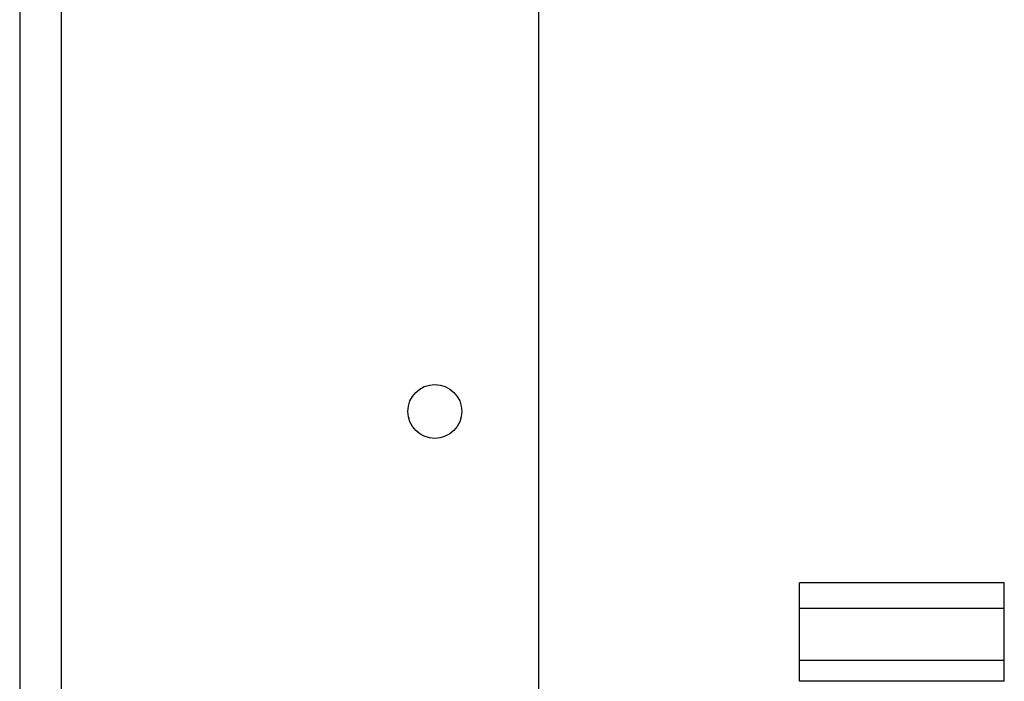
# Model space of a CAD drawing. Units: millimetres. Extents: x -1577 to 3662, y -188 to 4249.
# Drawn here: x -1527 to -1432, y 2146 to 2210 of the extents above; entities that cross this region are included whole.
import ezdxf

# ---------------------------------------------------------------- set-up
doc = ezdxf.new("R2010")
doc.units = ezdxf.units.MM
doc.header["$LTSCALE"] = 19.36
doc.layers.get('0').update_dxf_attribs({"linetype": 'CONTINUOUS'})

msp = doc.modelspace()

# ---------------------------------------------------------------- linework, layer by layer
at = {"color": 3, "linetype": 'Continuous'}
for p, q in [((-1527.263, 2355.25), (-1527.263, 1967.25)), ((-1477.263, 2355.25), (-1477.263, 1967.25))]:
    msp.add_line(p, q, dxfattribs=at)
at = {"color": 9, "linetype": 'Continuous'}
for p, q in [((-1523.263, 2355.25), (-1523.263, 1967.25)), ((-1432.388, 2153.25), (-1452.138, 2153.25))]:
    msp.add_line(p, q, dxfattribs=at)
at = {"color": 7, "linetype": 'Continuous'}
for p, q in [((-1432.388, 2155.75), (-1452.138, 2155.75)), ((-1452.138, 2146.25), (-1452.138, 2155.75)), ((-1432.388, 2146.25), (-1432.388, 2155.75)), ((-1432.388, 2148.25), (-1452.138, 2148.25)), ((-1432.388, 2146.25), (-1452.138, 2146.25))]:
    msp.add_line(p, q, dxfattribs=at)
at = {"color": 3, "linetype": 'Continuous'}
msp.add_circle((-1487.263, 2172.25), 2.6, dxfattribs=at)

doc.saveas('drawing.dxf')
